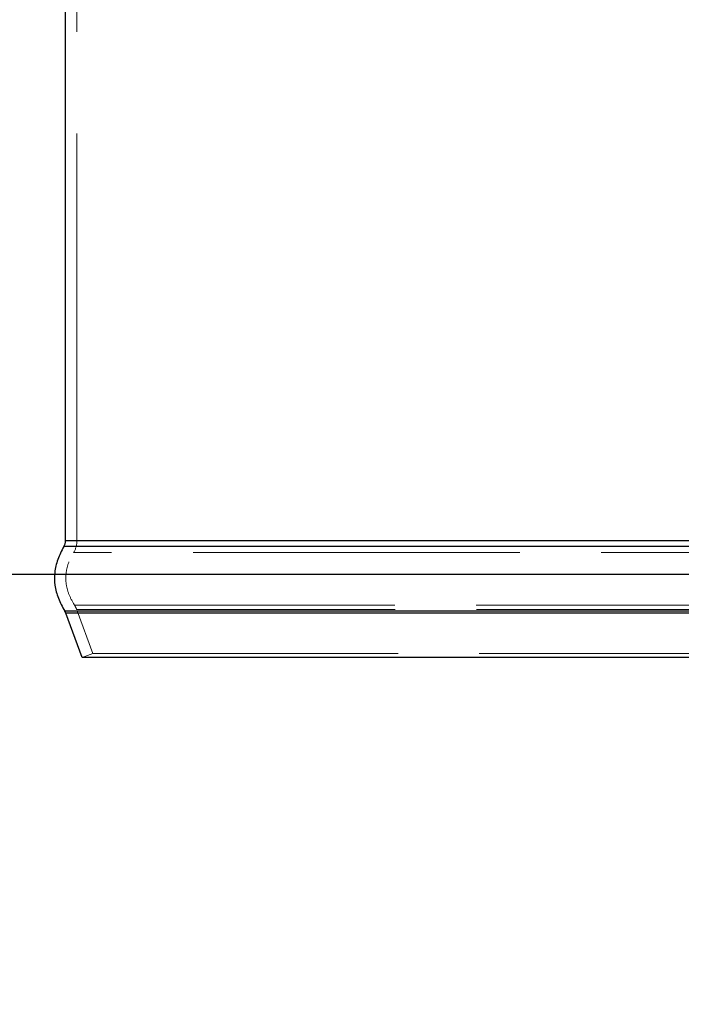
# Model space of a CAD drawing. Units: inches. Extents: x 0.5 to 67.5, y 1.5 to 42.5.
# Drawn here: x 50.9 to 52.4, y 33.5 to 35.7 of the extents above; entities that cross this region are included whole.
import ezdxf

# ---------------------------------------------------------------- set-up
doc = ezdxf.new("R2010")
doc.units = ezdxf.units.IN
doc.header["$LTSCALE"] = 4
doc.header["$MEASUREMENT"] = 0
doc.linetypes.add('DASHED', pattern=[0.2067, 0.1654, -0.0413])
doc.layers.get('Defpoints').update_dxf_attribs({"lineweight": 25})
for name, color, linetype, lineweight in [('Dimension (ANSI)', 5, 'Continuous', 25), ('Hidden (ANSI)', 7, 'DASHED', 5), ('Hidden Narrow (ANSI)', 7, 'DASHED', 5), ('Visible (ANSI)', 7, 'Continuous', 25), ('Visible Narrow (ANSI)', 7, 'Continuous', 25)]:
    doc.layers.add(name, color=color, linetype=linetype, lineweight=lineweight)
doc.styles.add('Arial', font='arial.ttf')
doc.dimstyles.new('Kyle dims', dxfattribs={"dimscale": 2.666667, "dimtxt": 0.24, "dimasz": 0.15, "dimexe": 0.18, "dimexo": 0.0625, "dimgap": 0.1, "dimtad": 0, "dimtih": 1, "dimtoh": 1, "dimzin": 0, "dimdsep": 46, "dimtxsty": 'Arial', "dimcen": 0.09, "dimclrd": 256, "dimclre": 256, "dimclrt": 256, "dimadec": 0, "dimazin": 0, "dimtfac": 1, "dimtofl": 0, "dimtmove": 0, "dimatfit": 3, "dimfxl": 1, "dimtolj": 1, "dimtzin": 0, "dimarcsym": 0})

# ---------------------------------------------------------------- blocks, each defined once
blk = doc.blocks.new('*D13')
at = {"layer": 'Defpoints', "color": 0, "transparency": 16777216}
for p in [(52.6263, 36.9294), (48.5439, 34.4294), (52.6263, 34.4294)]:
    blk.add_point(p, dxfattribs=at)
at = {"layer": 'Dimension (ANSI)', "lineweight": -2, "transparency": 16777216}
for p, q in [((52.4597, 36.9294), (48.0639, 36.9294)), ((48.5439, 36.5294), (48.5439, 36.2728)), ((48.5439, 34.8294), (48.5439, 35.086)), ((52.4597, 34.4294), (48.0639, 34.4294))]:
    blk.add_line(p, q, dxfattribs=at)
at = {"layer": 'Dimension (ANSI)', "transparency": 16777216}
for points in [[(48.4773, 36.5294), (48.6106, 36.5294), (48.5439, 36.9294)], [(48.4773, 34.8294), (48.6106, 34.8294), (48.5439, 34.4294)]]:
    blk.add_solid(points, dxfattribs=at)
at = {"layer": 'Dimension (ANSI)', "transparency": 16777216, "insert": (47.7978, 36.0062), "char_height": 0.64, "attachment_point": 1, "style": 'Arial'}
blk.add_mtext('\\A1;2.5"', dxfattribs=at)
blk = doc.blocks.new('*D17')
at = {"layer": 'Defpoints', "color": 0, "transparency": 16777216}
for p in [(52.6339, 34.4294), (48.5439, 30.4294), (50.1263, 30.4294)]:
    blk.add_point(p, dxfattribs=at)
at = {"layer": 'Dimension (ANSI)', "lineweight": -2, "transparency": 16777216}
for p, q in [((52.4672, 34.4294), (48.0639, 34.4294)), ((48.5439, 34.0294), (48.5439, 33.016)), ((48.5439, 30.8294), (48.5439, 31.8427)), ((49.9596, 30.4294), (48.0639, 30.4294))]:
    blk.add_line(p, q, dxfattribs=at)
at = {"layer": 'Dimension (ANSI)', "transparency": 16777216}
for points in [[(48.4773, 34.0294), (48.6106, 34.0294), (48.5439, 34.4294)], [(48.4773, 30.8294), (48.6106, 30.8294), (48.5439, 30.4294)]]:
    blk.add_solid(points, dxfattribs=at)
at = {"layer": 'Dimension (ANSI)', "transparency": 16777216, "insert": (48.1633, 32.7494), "char_height": 0.64, "attachment_point": 1, "style": 'Arial'}
blk.add_mtext('\\A1;4"', dxfattribs=at)

msp = doc.modelspace()

# ---------------------------------------------------------------- linework, layer by layer
at = {"layer": 'Hidden (ANSI)', "ltscale": 1.356326}
msp.add_line((51.0513, 34.5034), (51.0513, 36.7463), dxfattribs=at)
at = {"layer": 'Hidden (ANSI)', "ltscale": 0.049249}
msp.add_line((51.0862, 34.2548), (51.0507, 34.3522), dxfattribs=at)
at = {"layer": 'Hidden (ANSI)', "ltscale": 0.011804}
msp.add_line((51.0862, 34.2548), (51.0627, 34.2463), dxfattribs=at)
at = {"layer": 'Hidden (ANSI)', "ltscale": 1.078191}
msp.add_line((52.6513, 34.2548), (51.0862, 34.2548), dxfattribs=at)
at = {"layer": 'Hidden (ANSI)', "ltscale": 0.012802}
msp.add_arc((51.0013, 34.5034), 0.05, 328.9519, 0, dxfattribs=at)
at = {"layer": 'Hidden (ANSI)', "ltscale": 0.005017}
msp.add_arc((51.0037, 34.3351), 0.05, 20, 32.3144, dxfattribs=at)
at = {"layer": 'Hidden (ANSI)', "ltscale": 0.058479}
msp.add_open_spline([(51.046, 34.3618), (51.0408, 34.3701), (51.0367, 34.3781), (51.0307, 34.3937), (51.0288, 34.4013), (51.0267, 34.4162), (51.0266, 34.4236), (51.0282, 34.4385), (51.0299, 34.446), (51.0354, 34.4615), (51.0392, 34.4695), (51.0441, 34.4777)], degree=3, knots=[-1.9853271, -1.9853271, -1.9853271, -1.9853271, -1.7958803, -1.7958803, -1.6064334, -1.6064334, -1.4169865, -1.4169865, -1.2275396, -1.2275396, -1.0380927, -1.0380927, -1.0380927, -1.0380927], dxfattribs=at)
at = {"layer": 'Hidden Narrow (ANSI)', "ltscale": 1.088178}
msp.add_line((55.6263, 34.4777), (51.0441, 34.4777), dxfattribs=at)
at = {"layer": 'Hidden Narrow (ANSI)', "ltscale": 1.087732}
msp.add_line((52.6513, 34.3618), (51.046, 34.3618), dxfattribs=at)
at = {"layer": 'Hidden Narrow (ANSI)', "ltscale": 1.086609}
msp.add_line((52.6513, 34.3522), (51.0507, 34.3522), dxfattribs=at)
at = {"layer": 'Visible (ANSI)'}
for p, q in [((51.0263, 34.5034), (51.0263, 36.2044)), ((51.0627, 34.2463), (51.0272, 34.3436)), ((52.6513, 34.2463), (51.0627, 34.2463))]:
    msp.add_line(p, q, dxfattribs=at)
for centre, start, end in [((51.0013, 34.5034), 328.9519, 0), ((51.0037, 34.3351), 20, 32.3144)]:
    msp.add_arc(centre, 0.025, start, end, dxfattribs=at)
msp.add_open_spline([(51.0227, 34.4905), (51.017, 34.4811), (51.0125, 34.4716), (51.0057, 34.4527), (51.0035, 34.4432), (51.0015, 34.4242), (51.0016, 34.4148), (51.0043, 34.3958), (51.0068, 34.3864), (51.0141, 34.3674), (51.0189, 34.3579), (51.0249, 34.3485)], degree=3, knots=[1.0380927, 1.0380927, 1.0380927, 1.0380927, 1.2275396, 1.2275396, 1.4169865, 1.4169865, 1.6064334, 1.6064334, 1.7958803, 1.7958803, 1.9853271, 1.9853271, 1.9853271, 1.9853271], dxfattribs=at)
at = {"layer": 'Visible Narrow (ANSI)'}
for p, q in [((55.6263, 34.5034), (51.0263, 34.5034)), ((55.6263, 34.4905), (51.0227, 34.4905)), ((52.6513, 34.3485), (51.0249, 34.3485)), ((52.6513, 34.3436), (51.0272, 34.3436))]:
    msp.add_line(p, q, dxfattribs=at)

# ---------------------------------------------------------------- dimensions: what is measured, and where the dimension line sits
at = {"layer": 'Dimension (ANSI)'}
dim = msp.add_linear_dim(base=(48.5439, 34.4294), p1=(52.6263, 36.9294), p2=(52.6263, 34.4294), angle=90, dimstyle='Kyle dims', override={"dimdec": 1, "dimpost": '"'}, dxfattribs=at)
dim.commit()
dim.dimension.update_dxf_attribs({"geometry": '*D13', "text_midpoint": (48.5439, 35.6794), "dimtype": 160})
dim = msp.add_linear_dim(base=(48.5439, 30.4294), p1=(52.6339, 34.4294), p2=(50.1263, 30.4294), angle=90, dimstyle='Kyle dims', override={"dimdec": 0, "dimpost": '"'}, dxfattribs=at)
dim.commit()
dim.dimension.update_dxf_attribs({"geometry": '*D17', "text_midpoint": (48.5439, 32.4294)})

doc.saveas('drawing.dxf')
